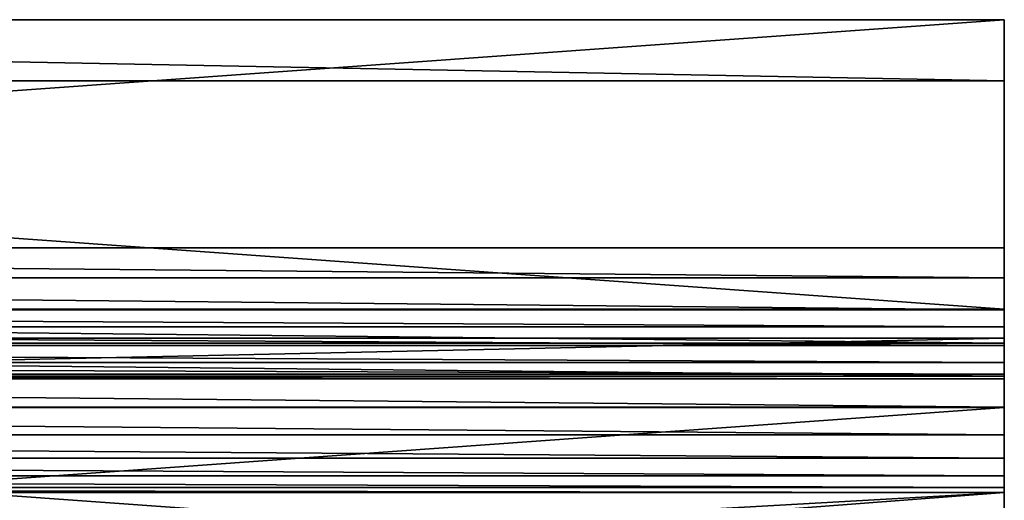
# Model space of a CAD drawing. Units: feet. Extents: x -1.4 to 12.9, y -5.2 to 1.9.
# Drawn here: x 0.5 to 1.3, y 1.5 to 1.9 of the extents above; entities that cross this region are included whole.
import ezdxf

# ---------------------------------------------------------------- set-up
doc = ezdxf.new("R2010")
doc.units = ezdxf.units.FT
doc.header["$MEASUREMENT"] = 0
doc.layers.get('0').update_dxf_attribs({"color": 255})
doc.layers.add('AFUWA-3-CLBK', color=19, linetype='Continuous')
doc.layers.add('AFUWA-P', color=2, linetype='Continuous')

# ---------------------------------------------------------------- blocks, each defined once
blk = doc.blocks.new('A$C124C72E4')
at = {"linetype": 'Continuous', "lineweight": 0}
for p, q in [((-12.76027, 7.0992), (-10.00436, 7.0992)), ((-12.76027, 7.0992), (-10.00436, 7.0992)), ((-10.00436, 7.04631), (-10.00436, 7.0992)), ((-10.00436, 7.04631), (-10.00436, 7.0992)), ((-10.00436, 7.04631), (-12.76027, 7.04631)), ((-12.76027, 7.04631), (-10.00436, 7.04631)), ((-10.00436, 6.84878), (-10.00436, 7.04631)), ((-10.00436, 6.84878), (-10.00436, 7.04631)), ((-10.00436, 6.84878), (-12.76027, 6.84878)), ((-12.76027, 6.84878), (-10.00436, 6.84878)), ((-10.00436, 6.83346), (-10.00436, 6.84878)), ((-10.00436, 6.83346), (-10.00436, 6.84878)), ((-12.76027, 6.83346), (-10.00436, 6.83346)), ((-10.00436, 6.83346), (-10.00436, 6.82342)), ((-10.00436, 6.82342), (-10.00436, 6.83346)), ((-10.00436, 6.82342), (-12.76027, 6.82342)), ((-12.76027, 6.82342), (-10.00436, 6.82342)), ((-10.00436, 6.62538), (-10.00436, 6.82342)), ((-10.00436, 6.62538), (-10.00436, 6.82342)), ((-10.00436, 6.79239), (-10.00436, 6.7883)), ((-10.00436, 6.7883), (-10.00436, 6.79239)), ((-10.00436, 6.7883), (-10.00436, 6.7635)), ((-10.00436, 6.7635), (-10.00436, 6.7883)), ((-10.00436, 6.7635), (-10.00436, 6.68996))]:
    blk.add_line(p, q, dxfattribs=at)

msp = doc.modelspace()

# ---------------------------------------------------------------- linework, layer by layer
at = {"layer": 'AFUWA-3-CLBK'}
for points in [[(-1.44758, 1.68, 0.02139), (-1.44758, 1.87753, 0.14723), (1.30833, 1.87753, 0.14723)], [(1.30833, 1.87753, 0.14723), (1.30833, 1.68, 0.02139), (-1.44758, 1.68, 0.02139)], [(-1.44758, 1.87753, 0.14723), (1.30833, 1.82464, 0.23024), (1.30833, 1.87753, 0.14723)], [(-1.44758, 1.87753, 0.14723), (-1.44758, 1.82464, 0.23024), (1.30833, 1.82464, 0.23024)], [(1.30833, 1.82464, 0.23024), (1.30833, 1.68, 0.02139), (1.30833, 1.87753, 0.14723)], [(1.30833, 1.62711, 0.1044), (-1.44758, 1.82464, 0.23024), (-1.44758, 1.62711, 0.1044)], [(1.30833, 1.62711, 0.1044), (1.30833, 1.82464, 0.23024), (-1.44758, 1.82464, 0.23024)], [(1.30833, 1.68, 0.02139), (1.30833, 1.82464, 0.23024), (1.30833, 1.62711, 0.1044)], [(1.30833, 1.65418, 0.00852), (-1.44758, 1.65418, 0.00852), (-1.44758, 1.68, 0.02139)], [(1.30833, 1.65418, 0.00852), (-1.44758, 1.68, 0.02139), (1.30833, 1.68, 0.02139)], [(1.30833, 1.65418, 0.00852), (1.30833, 1.68, 0.02139), (1.30833, 1.62711, 0.1044)], [(-1.44758, 1.6263, 0.00132), (-1.44758, 1.65418, 0.00852), (1.30833, 1.6263, 0.00132)], [(-1.44758, 1.65418, 0.00852), (1.30833, 1.65418, 0.00852), (1.30833, 1.6263, 0.00132)], [(1.30833, 1.62711, 0.1044), (1.30833, 1.6263, 0.00132), (1.30833, 1.65418, 0.00852)], [(-1.44758, 1.62711, 0.1044), (1.30833, 1.61179, 0.09867), (1.30833, 1.62711, 0.1044)], [(1.30833, 1.61179, 0.09867), (-1.44758, 1.62711, 0.1044), (-1.44758, 1.61179, 0.09867)], [(-1.44758, 1.6263, 0.00132), (1.30833, 1.59744, 0.00008), (-1.44758, 1.59744, 0.00008)], [(1.30833, 1.6263, 0.00132), (1.30833, 1.59744, 0.00008), (-1.44758, 1.6263, 0.00132)], [(1.30833, 1.61179, 0.09867), (1.30833, 1.6263, 0.00132), (1.30833, 1.62711, 0.1044)], [(1.30833, 1.59744, 0.00008), (1.30833, 1.6263, 0.00132), (1.30833, 1.61179, 0.09867)], [(-1.44758, 1.61179, 0.09867), (-1.44758, 1.59544, 0.09967), (1.30833, 1.59544, 0.09967)], [(1.30833, 1.61179, 0.09867), (-1.44758, 1.61179, 0.09867), (1.30833, 1.59544, 0.09967)], [(1.30833, 1.61179, 0.09867), (1.30833, 1.59544, 0.09967), (1.30833, 1.59744, 0.00008)], [(1.30832, 1.40371, 4.40878), (-1.44758, 1.60175, 4.25681), (-1.44758, 1.40371, 4.40878)], [(1.30832, 1.40371, 4.40878), (1.30832, 1.60175, 4.25681), (-1.44758, 1.60175, 4.25681)], [(1.30832, 1.60175, 4.25681), (-1.44758, 1.54183, 4.17873), (-1.44758, 1.60175, 4.25681)], [(1.30832, 1.60175, 4.25681), (1.30832, 1.54183, 4.17873), (-1.44758, 1.54183, 4.17873)], [(1.30833, 1.56907, 0.00484), (-1.44758, 1.56907, 0.00484), (-1.44758, 1.59744, 0.00008)], [(1.30833, 1.56907, 0.00484), (-1.44758, 1.59744, 0.00008), (1.30833, 1.59744, 0.00008)], [(1.30833, 1.59544, 0.09967), (-1.44758, 1.59544, 0.09967), (1.30833, 1.58091, 0.10723)], [(-1.44758, 1.59544, 0.09967), (-1.44758, 1.58091, 0.10723), (1.30833, 1.58091, 0.10723)], [(1.30832, 1.54183, 4.17873), (1.30832, 1.60175, 4.25681), (1.30832, 1.40371, 4.40878)], [(1.30833, 1.56907, 0.00484), (1.30833, 1.59744, 0.00008), (1.30833, 1.58091, 0.10723)], [(1.30833, 1.59744, 0.00008), (1.30833, 1.59544, 0.09967), (1.30833, 1.58091, 0.10723)], [(-1.44758, 1.58091, 0.10723), (1.30833, 1.57072, 0.12005), (1.30833, 1.58091, 0.10723)], [(-1.44758, 1.58091, 0.10723), (-1.44758, 1.57072, 0.12005), (1.30833, 1.57072, 0.12005)], [(1.30833, 1.57072, 0.12005), (1.30833, 1.56907, 0.00484), (1.30833, 1.58091, 0.10723)], [(-1.44758, 1.57072, 0.12005), (-1.44758, 1.56663, 0.13589), (1.30833, 1.56663, 0.13589)], [(1.30833, 1.56663, 0.13589), (1.30833, 1.57072, 0.12005), (-1.44758, 1.57072, 0.12005)], [(-1.44758, 1.56907, 0.00484), (1.30833, 1.54223, 0.01545), (-1.44758, 1.54223, 0.01545)], [(-1.44758, 1.56907, 0.00484), (1.30833, 1.56907, 0.00484), (1.30833, 1.54223, 0.01545)], [(1.30833, 1.57072, 0.12005), (1.30833, 1.56663, 0.13589), (1.30833, 1.56907, 0.00484)], [(1.30833, 1.54223, 0.01545), (1.30833, 1.56907, 0.00484), (1.30833, 1.56663, 0.13589)], [(1.30832, 1.39816, 3.99442), (-1.44758, 1.56663, 0.13589), (-1.44758, 1.39816, 3.99442)], [(1.30832, 1.39816, 3.99442), (1.30833, 1.56663, 0.13589), (-1.44758, 1.56663, 0.13589)], [(1.30833, 1.56663, 0.13589), (1.30832, 1.39816, 3.99442), (1.30832, 1.29983, 3.99013)], [(1.30833, 1.56663, 0.13589), (1.30832, 1.29983, 3.99013), (1.30833, 1.4683, 0.1316)], [(1.30833, 1.51823, 0.03135), (1.30833, 1.54223, 0.01545), (1.30833, 1.56663, 0.13589)], [(1.30833, 1.4683, 0.1316), (1.30833, 1.49807, 0.05192), (1.30833, 1.56663, 0.13589)], [(1.30833, 1.56663, 0.13589), (1.30833, 1.49807, 0.05192), (1.30833, 1.51823, 0.03135)], [(-1.44758, 1.54223, 0.01545), (1.30833, 1.54223, 0.01545), (1.30833, 1.51823, 0.03135)], [(-1.44758, 1.54223, 0.01545), (1.30833, 1.51823, 0.03135), (-1.44758, 1.51823, 0.03135)], [(1.30832, 1.54183, 4.17873), (-1.44758, 1.34379, 4.33069), (-1.44758, 1.54183, 4.17873)], [(1.30832, 1.54183, 4.17873), (1.30832, 1.34379, 4.33069), (-1.44758, 1.34379, 4.33069)], [(1.30832, 1.54183, 4.17873), (1.30832, 1.40371, 4.40878), (1.30832, 1.34379, 4.33069)], [(1.30833, 1.49807, 0.05192), (-1.44758, 1.51823, 0.03135), (1.30833, 1.51823, 0.03135)], [(-1.44758, 1.49807, 0.05192), (-1.44758, 1.51823, 0.03135), (1.30833, 1.49807, 0.05192)], [(1.30833, 1.49807, 0.05192), (1.30833, 1.48261, 0.07622), (-1.44758, 1.49807, 0.05192)], [(1.30833, 1.48261, 0.07622), (-1.44758, 1.48261, 0.07622), (-1.44758, 1.49807, 0.05192)], [(1.30833, 1.49807, 0.05192), (1.30833, 1.4683, 0.1316), (1.30833, 1.48261, 0.07622)], [(-1.44758, 1.48261, 0.07622), (1.30833, 1.48261, 0.07622), (1.30833, 1.47256, 0.10307)], [(-1.44758, 1.48261, 0.07622), (1.30833, 1.47256, 0.10307), (-1.44758, 1.47256, 0.10307)], [(1.30833, 1.47256, 0.10307), (1.30833, 1.48261, 0.07622), (1.30833, 1.4683, 0.1316)], [(1.30833, 1.4683, 0.1316), (-1.44758, 1.47256, 0.10307), (1.30833, 1.47256, 0.10307)], [(-1.44758, 1.4683, 0.1316), (-1.44758, 1.47256, 0.10307), (1.30833, 1.4683, 0.1316)], [(-0.27632, 1.37883, 2.18082), (-1.44758, 1.4683, 0.1316), (1.30833, 1.4683, 0.1316)], [(1.30833, 1.4683, 0.1316), (0.13707, 1.37883, 2.18083), (-0.27632, 1.37883, 2.18082)], [(1.30833, 1.4683, 0.1316), (1.30832, 1.29983, 3.99013), (0.13707, 1.37883, 2.18083)]]:
    msp.add_3dface(points, dxfattribs=at)

# ---------------------------------------------------------------- block references
at = {"layer": 'AFUWA-P'}
msp.add_blockref('A$C124C72E4', (11.3126, -5.22166), dxfattribs=at)

doc.saveas('drawing.dxf')
